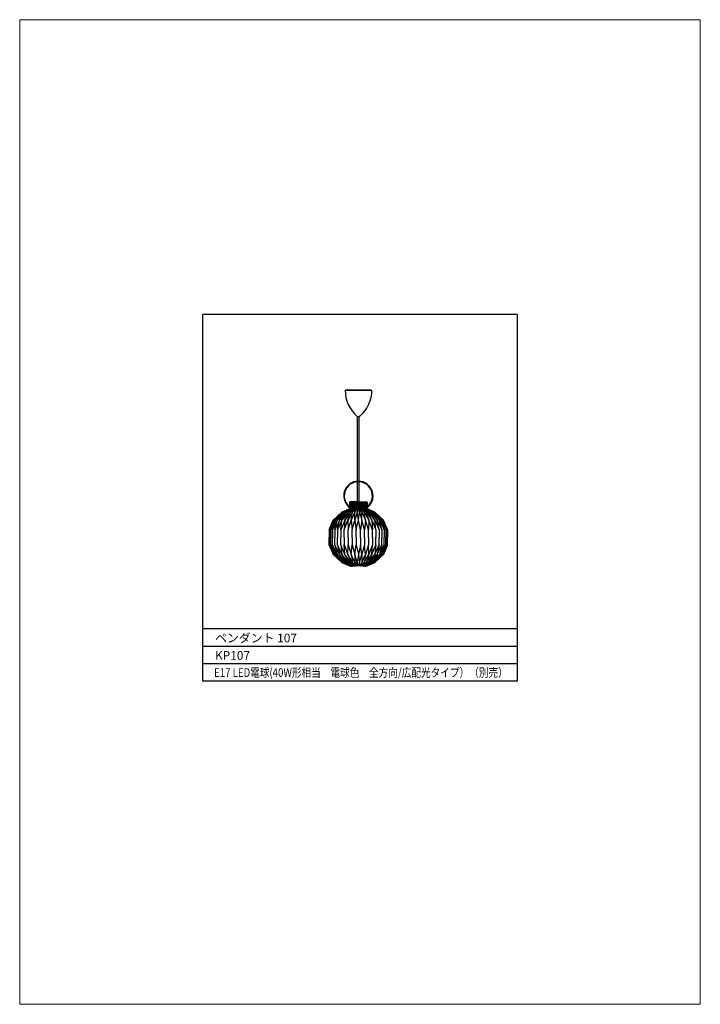
# Model space of a CAD drawing. Units: millimetres. Extents: x 91 to 286, y 31 to 313.
import ezdxf
from ezdxf.enums import TextEntityAlignment as Align

# ---------------------------------------------------------------- set-up
doc = ezdxf.new("R2010")
doc.units = ezdxf.units.MM
for name, color, linetype in [('FLAME', 2, 'Continuous'), ('PARTS', 3, 'Continuous'), ('shade', 6, 'Continuous'), ('text', 4, 'Continuous'), ('TOUGU', 3, 'Continuous')]:
    doc.layers.add(name, color=color, linetype=linetype)
doc.styles.add('新規スタイル1', font='txt')

msp = doc.modelspace()

# ---------------------------------------------------------------- linework, layer by layer
at = {"layer": 'Defpoints', "lineweight": 0}
msp.add_lwpolyline([(91, 313), (286, 313), (286, 31), (91, 31)], close=True, dxfattribs=at)
at = {"layer": 'FLAME'}
for p, q in [((143.5, 123.52), (143.5, 228.52)), ((233.5, 228.52), (143.5, 228.52)), ((233.5, 228.52), (233.5, 123.52)), ((233.5, 138.52), (143.5, 138.52)), ((233.5, 133.52), (143.5, 133.52)), ((233.5, 128.52), (143.5, 128.52)), ((233.5, 123.52), (143.5, 123.52))]:
    msp.add_line(p, q, dxfattribs=at)
at = {"layer": 'PARTS', "color": 6}
for p, q in [((184.25, 206.93), (188.03, 206.93)), ((184.25, 206.93), (188.03, 206.93)), ((185.39, 206.93), (188.03, 206.93)), ((185.39, 206.93), (188.03, 206.93)), ((185.39, 206.93), (188.03, 206.93)), ((185.39, 206.93), (188.03, 206.93)), ((190.67, 206.93), (188.03, 206.93)), ((191.81, 206.93), (188.03, 206.93)), ((190.67, 206.93), (188.03, 206.93)), ((190.67, 206.93), (188.03, 206.93)), ((191.81, 206.93), (188.03, 206.93)), ((190.67, 206.93), (188.03, 206.93)), ((187.8, 180.82), (187.8, 199.37)), ((188.26, 180.82), (188.26, 199.37)), ((187.8, 174.94), (187.8, 180.65)), ((188.26, 174.94), (188.26, 180.65)), ((185.85, 173.22), (188.03, 173.22)), ((185.85, 173.05), (188.03, 173.05)), ((190.21, 173.22), (188.03, 173.22)), ((190.21, 173.05), (188.03, 173.05))]:
    msp.add_line(p, q, dxfattribs=at)
for centre, radius, start, end in [((188.03, 176.62), 4.2, 90, 237.9532), ((188.03, 176.62), 4.03, 90, 237.612), ((188.03, 176.62), 4.2, 302.0468, 90), ((188.03, 176.62), 4.03, 302.388, 90), ((185.85, 173.13), 0.084, 90, 270), ((190.21, 173.13), 0.084, 270, 90)]:
    msp.add_arc(centre, radius, start, end, dxfattribs=at)
at = {"layer": 'shade', "color": 6}
for p, q in [((186.8, 174.94), (186.8, 173.26)), ((187.09, 174.94), (187.09, 173.26)), ((187.39, 174.94), (187.39, 173.26)), ((187.71, 174.94), (187.71, 173.26)), ((188.36, 174.94), (188.36, 173.26)), ((188.67, 174.94), (188.67, 173.26)), ((188.97, 174.94), (188.97, 173.26)), ((189.26, 174.94), (189.26, 173.26)), ((185.52, 174.69), (185.52, 173.51)), ((185.57, 174.69), (185.57, 173.51)), ((185.67, 174.69), (185.67, 173.51)), ((185.74, 173.01), (188.03, 173.01)), ((185.76, 173.26), (188.03, 173.26)), ((185.82, 174.69), (185.82, 173.51)), ((186.01, 174.69), (186.01, 173.51)), ((186.25, 174.69), (186.25, 173.51)), ((186.52, 174.69), (186.52, 173.51)), ((186.82, 174.69), (186.82, 173.51)), ((187.15, 174.69), (187.15, 173.51)), ((187.5, 174.69), (187.5, 173.51)), ((187.85, 174.69), (187.85, 173.51)), ((190.3, 173.26), (188.03, 173.26)), ((190.32, 173.01), (188.03, 173.01)), ((188.21, 174.69), (188.21, 173.51)), ((188.57, 174.69), (188.57, 173.51)), ((188.91, 174.69), (188.91, 173.51)), ((189.24, 174.69), (189.24, 173.51)), ((189.54, 174.69), (189.54, 173.51)), ((189.81, 174.69), (189.81, 173.51)), ((190.05, 174.69), (190.05, 173.51)), ((190.24, 174.69), (190.24, 173.51)), ((190.39, 174.69), (190.39, 173.51)), ((190.49, 174.69), (190.49, 173.51)), ((190.54, 174.69), (190.54, 173.51)), ((179.65, 166.88), (179.65, 164.73)), ((179.82, 166.88), (179.82, 164.73)), ((180.16, 166.88), (180.16, 164.73)), ((180.66, 166.88), (180.66, 164.73)), ((181.31, 166.88), (181.31, 164.73)), ((182.09, 166.88), (182.09, 164.73)), ((183, 166.88), (183, 164.73)), ((193.06, 166.88), (193.06, 164.73)), ((193.97, 166.88), (193.97, 164.73)), ((194.76, 166.88), (194.76, 164.73)), ((195.4, 166.88), (195.4, 164.73)), ((195.9, 166.88), (195.9, 164.73)), ((196.24, 166.88), (196.24, 164.73)), ((196.41, 166.88), (196.41, 164.73)), ((179.65, 162.59), (179.65, 164.73)), ((179.82, 162.59), (179.82, 164.73)), ((180.16, 162.59), (180.16, 164.73)), ((180.66, 162.59), (180.66, 164.73)), ((181.31, 162.59), (181.31, 164.73)), ((182.09, 162.59), (182.09, 164.73)), ((183, 162.59), (183, 164.73)), ((193.06, 162.59), (193.06, 164.73)), ((193.97, 162.59), (193.97, 164.73)), ((194.76, 162.59), (194.76, 164.73)), ((195.4, 162.59), (195.4, 164.73)), ((195.9, 162.59), (195.9, 164.73)), ((196.24, 162.59), (196.24, 164.73)), ((196.41, 162.59), (196.41, 164.73))]:
    msp.add_line(p, q, dxfattribs=at)
for points in [[(188.03, 174.94), (185.76, 174.94), (185.51, 174.69), (185.51, 173.51), (185.76, 173.26), (185.84, 173.26), (185.84, 173.24)], [(188.03, 174.94), (190.3, 174.94), (190.55, 174.69), (190.55, 173.51), (190.3, 173.26), (190.22, 173.26), (190.22, 173.24)]]:
    msp.add_lwpolyline(points, dxfattribs=at)
at = {"layer": 'shade', "color": 6, "flags": 128}
for points in [[(188.03, 174.94), (187.85, 174.69), (187.71, 174.94), (187.5, 174.69), (187.39, 174.94), (187.15, 174.69), (187.09, 174.94), (186.82, 174.69), (186.8, 174.94), (186.52, 174.69), (186.52, 174.94), (186.25, 174.69), (186.32, 174.94), (186.01, 174.69), (186.12, 174.94), (185.82, 174.69), (185.97, 174.94), (185.67, 174.69), (185.85, 174.94), (185.57, 174.69), (185.79, 174.94), (185.52, 174.69), (185.76, 174.94)], [(188.03, 174.94), (188.21, 174.69), (188.36, 174.94), (188.57, 174.69), (188.67, 174.94), (188.91, 174.69), (188.97, 174.94), (189.24, 174.69), (189.26, 174.94), (189.54, 174.69), (189.54, 174.94), (189.81, 174.69), (189.74, 174.94), (190.05, 174.69), (189.94, 174.94), (190.24, 174.69), (190.09, 174.94), (190.39, 174.69), (190.21, 174.94), (190.49, 174.69), (190.28, 174.94), (190.54, 174.69), (190.3, 174.94)], [(186.79, 173.01), (185.17, 171.93), (186.53, 173.01), (184.65, 171.93), (186.3, 173.01), (184.21, 171.93), (186.1, 173.01), (183.84, 171.93), (185.95, 173.01), (183.56, 171.93), (185.83, 173.01), (183.36, 171.93), (185.76, 173.01), (183.27, 171.93), (185.74, 173.01)], [(184.01, 164.73), (184.01, 166.88), (185.05, 169.63), (185.74, 171.93), (187.08, 173.01)], [(186.79, 173.01), (185.74, 171.93), (184.15, 169.63), (184.01, 166.88)], [(187.08, 173.01), (186.36, 171.93), (185.05, 169.63), (185.1, 166.88)], [(185.1, 164.73), (185.1, 166.88), (186.01, 169.63), (186.36, 171.93), (187.39, 173.01)], [(188.03, 173.26), (187.85, 173.51), (187.71, 173.26), (187.5, 173.51), (187.39, 173.26), (187.15, 173.51), (187.09, 173.26), (186.82, 173.51), (186.8, 173.26), (186.52, 173.51), (186.52, 173.26), (186.25, 173.51), (186.32, 173.26), (186.01, 173.51), (186.12, 173.26), (185.82, 173.51), (185.97, 173.26), (185.67, 173.51), (185.85, 173.26), (185.57, 173.51), (185.79, 173.26), (185.52, 173.51), (185.76, 173.26)], [(187.39, 173.01), (187.02, 171.93), (186.01, 169.63), (186.25, 166.88)], [(186.25, 164.73), (186.25, 166.88), (187.01, 169.63), (187.02, 171.93), (187.7, 173.01)], [(187.7, 173.01), (187.69, 171.93), (187.01, 169.63), (187.43, 166.88)], [(187.43, 164.73), (187.43, 166.88), (188.03, 169.63), (187.69, 171.93), (188.03, 173.01)], [(188.03, 173.26), (188.21, 173.51), (188.36, 173.26), (188.57, 173.51), (188.67, 173.26), (188.91, 173.51), (188.97, 173.26), (189.24, 173.51), (189.26, 173.26), (189.54, 173.51), (189.54, 173.26), (189.81, 173.51), (189.74, 173.26), (190.05, 173.51), (189.94, 173.26), (190.24, 173.51), (190.09, 173.26), (190.39, 173.51), (190.21, 173.26), (190.49, 173.51), (190.28, 173.26), (190.54, 173.51), (190.3, 173.26)], [(188.63, 164.73), (188.63, 166.88), (188.03, 169.63), (188.37, 171.93), (188.03, 173.01)], [(188.36, 173.01), (188.37, 171.93), (189.05, 169.63), (188.63, 166.88)], [(189.82, 164.73), (189.82, 166.88), (189.05, 169.63), (189.05, 171.93), (188.36, 173.01)], [(188.68, 173.01), (189.05, 171.93), (190.06, 169.63), (189.82, 166.88)], [(190.97, 164.73), (190.97, 166.88), (190.06, 169.63), (189.7, 171.93), (188.68, 173.01)], [(188.98, 173.01), (189.7, 171.93), (191.02, 169.63), (190.97, 166.88)], [(192.06, 164.73), (192.06, 166.88), (191.02, 169.63), (190.32, 171.93), (188.98, 173.01)], [(189.27, 173.01), (190.32, 171.93), (191.92, 169.63), (192.06, 166.88)], [(189.27, 173.01), (190.89, 171.93), (189.53, 173.01), (191.41, 171.93), (189.76, 173.01), (191.85, 171.93), (189.96, 173.01), (192.22, 171.93), (190.12, 173.01), (192.51, 171.93), (190.23, 173.01), (192.7, 171.93), (190.3, 173.01), (192.79, 171.93), (190.32, 173.01)], [(184.15, 169.63), (183, 166.88), (183.32, 169.63), (182.09, 166.88), (182.6, 169.63), (181.31, 166.88), (181.98, 169.63), (180.66, 166.88), (181.49, 169.63), (180.16, 166.88), (181.13, 169.63), (179.82, 166.88), (180.92, 169.63), (179.65, 166.88), (180.84, 169.63)], [(184.15, 169.63), (185.17, 171.93), (183.32, 169.63), (184.65, 171.93), (182.6, 169.63), (184.21, 171.93), (181.98, 169.63), (183.84, 171.93), (181.49, 169.63), (183.56, 171.93), (181.13, 169.63), (183.36, 171.93), (180.92, 169.63), (183.27, 171.93), (180.84, 169.63)], [(191.92, 169.63), (190.89, 171.93), (192.74, 169.63), (191.41, 171.93), (193.46, 169.63), (191.85, 171.93), (194.08, 169.63), (192.22, 171.93), (194.57, 169.63), (192.51, 171.93), (194.93, 169.63), (192.7, 171.93), (195.15, 169.63), (192.79, 171.93), (195.22, 169.63)], [(191.92, 169.63), (193.06, 166.88), (192.74, 169.63), (193.97, 166.88), (193.46, 169.63), (194.76, 166.88), (194.08, 169.63), (195.4, 166.88), (194.57, 169.63), (195.9, 166.88), (194.93, 169.63), (196.24, 166.88), (195.15, 169.63), (196.41, 166.88), (195.22, 169.63)], [(184.01, 164.73), (184.01, 162.59), (185.05, 159.84), (185.74, 157.54), (187.08, 156.46)], [(185.1, 164.73), (185.1, 162.59), (186.01, 159.84), (186.36, 157.54), (187.39, 156.46)], [(186.25, 164.73), (186.25, 162.59), (187.01, 159.84), (187.02, 157.54), (187.7, 156.46)], [(187.43, 164.73), (187.43, 162.59), (188.03, 159.84), (187.69, 157.54), (188.03, 156.46)], [(188.63, 164.73), (188.63, 162.59), (188.03, 159.84), (188.37, 157.54), (188.03, 156.46)], [(189.82, 164.73), (189.82, 162.59), (189.05, 159.84), (189.05, 157.54), (188.36, 156.46)], [(190.97, 164.73), (190.97, 162.59), (190.06, 159.84), (189.7, 157.54), (188.68, 156.46)], [(192.06, 164.73), (192.06, 162.59), (191.02, 159.84), (190.32, 157.54), (188.98, 156.46)], [(184.15, 159.84), (183, 162.59), (183.32, 159.84), (182.09, 162.59), (182.6, 159.84), (181.31, 162.59), (181.98, 159.84), (180.66, 162.59), (181.49, 159.84), (180.16, 162.59), (181.13, 159.84), (179.82, 162.59), (180.92, 159.84), (179.65, 162.59), (180.84, 159.84)], [(186.79, 156.46), (185.74, 157.54), (184.15, 159.84), (184.01, 162.59)], [(187.08, 156.46), (186.36, 157.54), (185.05, 159.84), (185.1, 162.59)], [(187.39, 156.46), (187.02, 157.54), (186.01, 159.84), (186.25, 162.59)], [(187.7, 156.46), (187.69, 157.54), (187.01, 159.84), (187.43, 162.59)], [(188.36, 156.46), (188.37, 157.54), (189.05, 159.84), (188.63, 162.59)], [(188.68, 156.46), (189.05, 157.54), (190.06, 159.84), (189.82, 162.59)], [(188.98, 156.46), (189.7, 157.54), (191.02, 159.84), (190.97, 162.59)], [(189.27, 156.46), (190.32, 157.54), (191.92, 159.84), (192.06, 162.59)], [(191.92, 159.84), (193.06, 162.59), (192.74, 159.84), (193.97, 162.59), (193.46, 159.84), (194.76, 162.59), (194.08, 159.84), (195.4, 162.59), (194.57, 159.84), (195.9, 162.59), (194.93, 159.84), (196.24, 162.59), (195.15, 159.84), (196.41, 162.59), (195.22, 159.84)], [(184.15, 159.84), (185.17, 157.54), (183.32, 159.84), (184.65, 157.54), (182.6, 159.84), (184.21, 157.54), (181.98, 159.84), (183.84, 157.54), (181.49, 159.84), (183.56, 157.54), (181.13, 159.84), (183.36, 157.54), (180.92, 159.84), (183.27, 157.54), (180.84, 159.84)], [(191.92, 159.84), (190.89, 157.54), (192.74, 159.84), (191.41, 157.54), (193.46, 159.84), (191.85, 157.54), (194.08, 159.84), (192.22, 157.54), (194.57, 159.84), (192.51, 157.54), (194.93, 159.84), (192.7, 157.54), (195.15, 159.84), (192.79, 157.54), (195.22, 159.84)], [(186.79, 156.46), (185.17, 157.54), (186.53, 156.46), (184.65, 157.54), (186.3, 156.46), (184.21, 157.54), (186.1, 156.46), (183.84, 157.54), (185.95, 156.46), (183.56, 157.54), (185.83, 156.46), (183.36, 157.54), (185.76, 156.46), (183.27, 157.54), (185.74, 156.46)], [(189.27, 156.46), (190.89, 157.54), (189.53, 156.46), (191.41, 157.54), (189.76, 156.46), (191.85, 157.54), (189.96, 156.46), (192.22, 157.54), (190.12, 156.46), (192.51, 157.54), (190.23, 156.46), (192.7, 157.54), (190.3, 156.46), (192.79, 157.54), (190.32, 156.46)]]:
    msp.add_lwpolyline(points, dxfattribs=at)
at = {"layer": 'TOUGU', "color": 6}
for points in [[(188.03, 206.93), (184.25, 206.93, 0.217047), (187.69, 199.37), (188.03, 199.37)], [(188.03, 206.93), (191.81, 206.93, -0.217047), (188.37, 199.37), (188.03, 199.37)]]:
    msp.add_lwpolyline(points, format="xyb", dxfattribs=at)

# ---------------------------------------------------------------- texts
at = {"layer": 'text', "linetype": 'Continuous', "style": '新規スタイル1'}
for s, p in [('ペンダント 107', (146.95, 135.91)), ('KP107', (146.95, 130.91))]:
    msp.add_text(s, height=2.5, dxfattribs=at).set_placement(p, align=Align.MIDDLE_LEFT)
at = {"layer": 'text', "linetype": 'Continuous', "style": '新規スタイル1', "width": 0.84219}
msp.add_text('E17 LED電球(40W形相当\u3000電球色\u3000全方向/広配光タイプ）（別売）', height=2.5, dxfattribs=at).set_placement((146.7, 124.77), (230.83, 124.77), align=Align.FIT)

doc.saveas('drawing.dxf')
